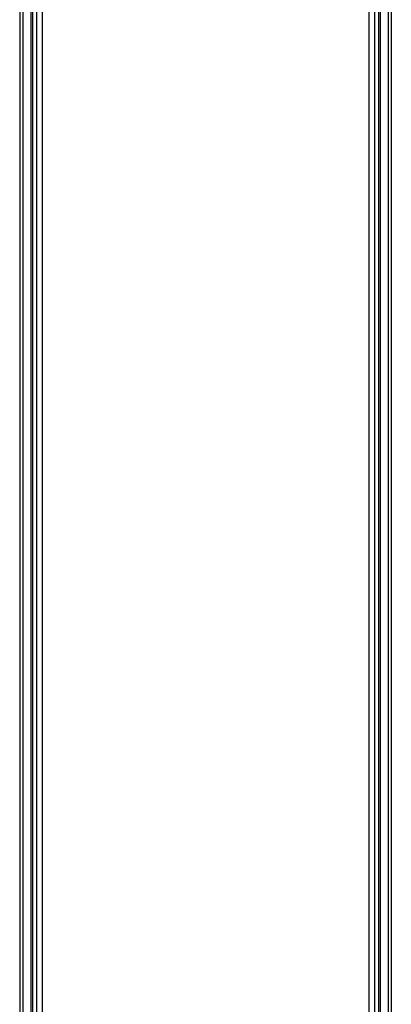
# Model space of a CAD drawing. Extents: x 0 to 14850, y 0 to 10500.
# Drawn here: x 7085 to 7185, y 4891 to 5157 of the extents above; entities that cross this region are included whole.
import ezdxf

# ---------------------------------------------------------------- set-up
doc = ezdxf.new("R2010")
doc.units = 0
doc.layers.add('PROFILSTAB', color=7, linetype='Continuous')
doc.layers.add('VERDECKT', color=7, linetype='Continuous')

msp = doc.modelspace()

# ---------------------------------------------------------------- linework, layer by layer
at = {"layer": 'PROFILSTAB', "color": 5}
for p, q in [((7087.88, 6648.19), (7087.88, 4457.17)), ((7181.88, 6648.19), (7181.88, 4457.17)), ((7084.88, 6646.44), (7084.88, 4458.95)), ((7085.69, 6646.42), (7085.69, 4456.78)), ((7090.88, 6646.31), (7090.88, 4459.05)), ((7178.88, 6646.31), (7178.88, 4457.31)), ((7184.08, 6646.42), (7184.08, 4458.9)), ((7184.88, 6646.44), (7184.88, 4458.84))]:
    msp.add_line(p, q, dxfattribs=at)
at = {"layer": 'VERDECKT', "color": 5}
for p, q in [((7088.28, 6664.89), (7088.28, 4440.47)), ((7089.38, 6665.08), (7089.38, 4440.28)), ((7180.38, 6665.08), (7180.38, 4440.28)), ((7181.48, 6664.89), (7181.48, 4440.47)), ((7180.38, 6648.65), (7180.38, 4456.71)), ((7181.48, 6648.84), (7181.48, 4456.52))]:
    msp.add_line(p, q, dxfattribs=at)

doc.saveas('drawing.dxf')
